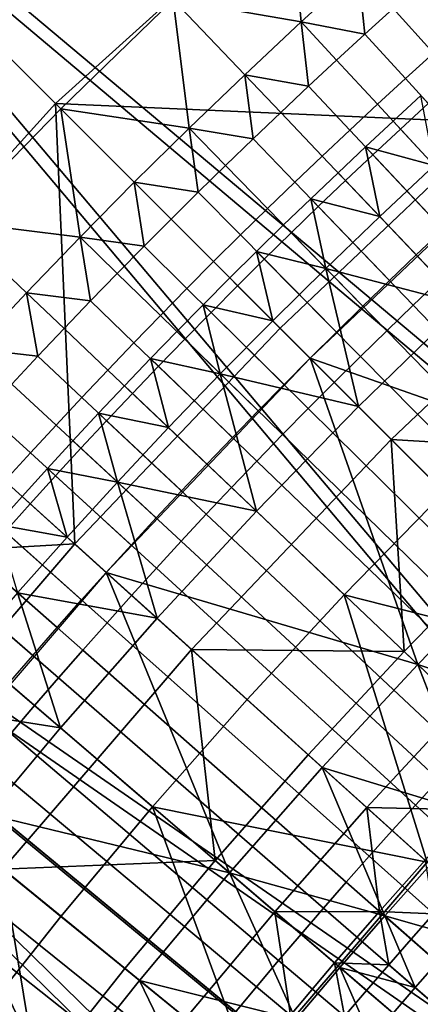
# Model space of a CAD drawing. Extents: x -614 to 537, y -81 to 204.
# Drawn here: x -554 to -552, y 79 to 84 of the extents above; entities that cross this region are included whole.
import ezdxf

# ---------------------------------------------------------------- set-up
doc = ezdxf.new("R2010")
doc.units = 0
doc.header["$MEASUREMENT"] = 0
doc.layers.add('Standard', color=7, linetype='Continuous')

msp = doc.modelspace()

# ---------------------------------------------------------------- linework, layer by layer
at = {"layer": 'Standard'}
msp.add_circle((-531.0255, 61.1791, 131.6182), 23.0861, dxfattribs=at)
for points in [[(-550.3848, 90.0346, 1141.974), (-544.3778, 79.1321, 1127.474), (-553.0916, 88.0229, 1141.974)], [(-552.6276, 87.4585, 1142.6583), (-544.0222, 78.654, 1128.3162), (-549.9778, 89.4279, 1142.6583)], [(-553.0916, 88.0229, 1141.974), (-546.0558, 77.754, 1127.474), (-555.5905, 85.7581, 1141.974)], [(-553.0916, 88.0229, 1141.974), (-544.3778, 79.1321, 1127.474), (-545.2335, 78.4634, 1127.474)], [(-546.0558, 77.754, 1127.474), (-553.0916, 88.0229, 1141.974), (-545.2335, 78.4634, 1127.474)], [(-555.0477, 85.2151, 78.2178), (-552.4689, 87.5402, 78.2178), (-550.9802, 85.7101, 87.6363), (-553.3801, 83.5465, 87.6363)], [(-555.074, 85.2414, 1142.6583), (-545.6555, 77.3125, 1128.3162), (-552.6276, 87.4585, 1142.6583)], [(-552.6276, 87.4585, 1142.6583), (-545.6555, 77.3125, 1128.3162), (-544.8551, 78.0031, 1128.3162)], [(-544.0222, 78.654, 1128.3162), (-552.6276, 87.4585, 1142.6583), (-544.8551, 78.0031, 1128.3162)], [(-555.5905, 85.7581, 1141.974), (-547.5781, 76.2335, 1127.474), (-557.8169, 83.3077, 1141.974)], [(-555.5905, 85.7581, 1141.974), (-546.0558, 77.754, 1127.474), (-546.8425, 77.0052, 1127.474)], [(-547.5781, 76.2335, 1127.474), (-555.5905, 85.7581, 1141.974), (-546.8425, 77.0052, 1127.474)], [(-553.3801, 83.5465, 87.6363), (-550.9802, 85.7101, 87.6363), (-551.1145, 83.4465, 96.965)], [(-557.3711, 82.6432, 78.2178), (-555.0477, 85.2151, 78.2178), (-553.3801, 83.5465, 87.6363), (-555.5421, 81.1532, 87.6363)], [(-557.2537, 82.8424, 1142.6583), (-547.1373, 75.8326, 1128.3162), (-555.074, 85.2414, 1142.6583)], [(-545.6555, 77.3125, 1128.3162), (-555.074, 85.2414, 1142.6583), (-546.4212, 76.5837, 1128.3162)], [(-555.074, 85.2414, 1142.6583), (-547.1373, 75.8326, 1128.3162), (-546.4212, 76.5837, 1128.3162)], [(-552.1816, 84.6294, 111.0656), (-552.7742, 84.0814, 111.0656), (-552.1171, 83.9655, 114.1164)], [(-552.1171, 83.9655, 114.1164), (-551.824, 84.233, 114.1164), (-552.1816, 84.6294, 111.0656)], [(-554.1071, 84.2739, 104.9641), (-553.3522, 83.5187, 111.0656), (-552.7742, 84.0814, 111.0656)], [(-553.9153, 82.9416, 111.0656), (-553.3522, 83.5187, 111.0656), (-554.1071, 84.2739, 104.9641)], [(-551.824, 84.233, 114.1164), (-552.1171, 83.9655, 114.1164), (-551.7909, 83.9027, 115.6418)], [(-551.7909, 83.9027, 115.6418), (-551.6452, 84.0349, 115.6418), (-551.824, 84.233, 114.1164)], [(-551.4379, 83.805, 116.3309), (-551.2928, 83.935, 116.3309), (-551.4987, 84.1661, 115.6418), (-551.6452, 84.0349, 115.6418)], [(-552.7742, 84.0814, 111.0656), (-553.3522, 83.5187, 111.0656), (-552.6925, 83.4194, 114.1164)], [(-552.7742, 84.0814, 111.0656), (-552.4066, 83.6943, 114.1164), (-552.1171, 83.9655, 114.1164)], [(-552.6925, 83.4194, 114.1164), (-552.4066, 83.6943, 114.1164), (-552.7742, 84.0814, 111.0656)], [(-551.5821, 83.6742, 116.3309), (-551.4379, 83.805, 116.3309), (-551.6452, 84.0349, 115.6418), (-551.7909, 83.9027, 115.6418)], [(-552.1171, 83.9655, 114.1164), (-552.4066, 83.6943, 114.1164), (-552.0797, 83.6356, 115.6418)], [(-552.1171, 83.9655, 114.1164), (-551.9357, 83.7696, 115.6418), (-551.7909, 83.9027, 115.6418)], [(-552.0797, 83.6356, 115.6418), (-551.9357, 83.7696, 115.6418), (-552.1171, 83.9655, 114.1164)], [(-551.7255, 83.5425, 116.3309), (-551.5821, 83.6742, 116.3309), (-551.7909, 83.9027, 115.6418), (-551.9357, 83.7696, 115.6418)], [(-551.1089, 83.1564, 116.6183), (-550.9681, 83.2842, 116.6183), (-551.4379, 83.805, 116.3309), (-551.5821, 83.6742, 116.3309)], [(-551.868, 83.4098, 116.3309), (-551.7255, 83.5425, 116.3309), (-551.9357, 83.7696, 115.6418), (-552.0797, 83.6356, 115.6418)], [(-552.4066, 83.6943, 114.1164), (-552.6925, 83.4194, 114.1164), (-552.3649, 83.3649, 115.6418)], [(-552.3649, 83.3649, 115.6418), (-552.2227, 83.5007, 115.6418), (-552.4066, 83.6943, 114.1164)], [(-552.4066, 83.6943, 114.1164), (-552.2227, 83.5007, 115.6418), (-552.0797, 83.6356, 115.6418)], [(-551.249, 83.0277, 116.6183), (-551.1089, 83.1564, 116.6183), (-551.5821, 83.6742, 116.3309), (-551.7255, 83.5425, 116.3309)], [(-552.0096, 83.2763, 116.3309), (-551.868, 83.4098, 116.3309), (-552.0797, 83.6356, 115.6418), (-552.2227, 83.5007, 115.6418)], [(-555.5421, 81.1532, 87.6363), (-553.3801, 83.5465, 87.6363), (-553.2808, 81.2826, 96.965)], [(-551.1145, 83.4465, 96.965), (-552.226, 82.3918, 96.965), (-553.3801, 83.5465, 87.6363)], [(-553.3801, 83.5465, 87.6363), (-552.226, 82.3918, 96.965), (-553.2808, 81.2826, 96.965)], [(-551.3882, 82.8981, 116.6183), (-551.249, 83.0277, 116.6183), (-551.7255, 83.5425, 116.3309), (-551.868, 83.4098, 116.3309)], [(-551.607, 83.4145, 117.1542), (-551.6451, 83.4557, 118.0373), (-551.5024, 83.5869, 118.0373), (-551.4645, 83.5454, 117.1542)], [(-551.4335, 83.2271, 119.8177), (-551.5024, 83.5869, 118.0373), (-551.6451, 83.4557, 118.0373)], [(-551.1298, 82.8989, 116.6354), (-551.607, 83.4145, 117.1542), (-551.4645, 83.5454, 117.1542), (-550.9905, 83.0269, 116.6354)], [(-553.3522, 83.5187, 111.0656), (-553.9153, 82.9416, 111.0656), (-553.2535, 82.8591, 114.1164)], [(-553.3522, 83.5187, 111.0656), (-552.9749, 83.141, 114.1164), (-552.6925, 83.4194, 114.1164)], [(-553.2535, 82.8591, 114.1164), (-552.9749, 83.141, 114.1164), (-553.3522, 83.5187, 111.0656)], [(-552.1504, 83.1419, 116.3309), (-552.0096, 83.2763, 116.3309), (-552.2227, 83.5007, 115.6418), (-552.3649, 83.3649, 115.6418)], [(-552.226, 82.3918, 96.965), (-551.1145, 83.4465, 96.965), (-550.5729, 82.8463, 101.5845), (-551.6545, 81.82, 101.5845)], [(-551.7487, 83.2826, 117.1542), (-551.7871, 83.3236, 118.0373), (-551.6451, 83.4557, 118.0373), (-551.607, 83.4145, 117.1542)], [(-551.7871, 83.3236, 118.0373), (-551.4335, 83.2271, 119.8177), (-551.6451, 83.4557, 118.0373)], [(-552.6925, 83.4194, 114.1164), (-552.9749, 83.141, 114.1164), (-552.6467, 83.0907, 115.6418)], [(-552.6925, 83.4194, 114.1164), (-552.5062, 83.2282, 115.6418), (-552.3649, 83.3649, 115.6418)], [(-552.6467, 83.0907, 115.6418), (-552.5062, 83.2282, 115.6418), (-552.6925, 83.4194, 114.1164)], [(-551.5266, 82.7676, 116.6183), (-551.3882, 82.8981, 116.6183), (-551.868, 83.4098, 116.3309), (-552.0096, 83.2763, 116.3309)], [(-551.2682, 82.7701, 116.6354), (-551.7487, 83.2826, 117.1542), (-551.607, 83.4145, 117.1542), (-551.1298, 82.8989, 116.6354)], [(-552.2903, 83.0065, 116.3309), (-552.1504, 83.1419, 116.3309), (-552.3649, 83.3649, 115.6418), (-552.5062, 83.2282, 115.6418)], [(-557.8169, 83.3077, 1141.974), (-548.9351, 74.5887, 1127.474), (-559.8013, 80.6552, 1141.974)], [(-557.8169, 83.3077, 1141.974), (-547.5781, 76.2335, 1127.474), (-548.2761, 75.4274, 1127.474)], [(-548.9351, 74.5887, 1127.474), (-557.8169, 83.3077, 1141.974), (-548.2761, 75.4274, 1127.474)], [(-551.8895, 83.1498, 117.1542), (-551.9282, 83.1906, 118.0373), (-551.7871, 83.3236, 118.0373), (-551.7487, 83.2826, 117.1542)], [(-551.7137, 82.9646, 119.8177), (-551.7871, 83.3236, 118.0373), (-551.9282, 83.1906, 118.0373)], [(-551.4335, 83.2271, 119.8177), (-551.7871, 83.3236, 118.0373), (-551.7137, 82.9646, 119.8177)], [(-551.6641, 82.6363, 116.6183), (-551.5266, 82.7676, 116.6183), (-552.0096, 83.2763, 116.3309), (-552.1504, 83.1419, 116.3309)], [(-550.9681, 83.2842, 116.6183), (-552.0715, 82.2372, 116.6183), (-550.4974, 81.6839, 116.6184)], [(-551.4058, 82.6404, 116.6354), (-551.8895, 83.1498, 117.1542), (-551.7487, 83.2826, 117.1542), (-551.2682, 82.7701, 116.6354)], [(-552.4293, 82.8704, 116.3309), (-552.2903, 83.0065, 116.3309), (-552.5062, 83.2282, 115.6418), (-552.6467, 83.0907, 115.6418)], [(-552.0295, 83.0161, 117.1542), (-552.0684, 83.0566, 118.0373), (-551.9282, 83.1906, 118.0373), (-551.8895, 83.1498, 117.1542)], [(-552.0684, 83.0566, 118.0373), (-551.7137, 82.9646, 119.8177), (-551.9282, 83.1906, 118.0373)], [(-551.2845, 82.5128, 123.3784), (-551.4335, 83.2271, 119.8177), (-551.7137, 82.9646, 119.8177)], [(-552.9749, 83.141, 114.1164), (-553.2535, 82.8591, 114.1164), (-552.9247, 82.8129, 115.6418)], [(-552.9749, 83.141, 114.1164), (-552.7861, 82.9522, 115.6418), (-552.6467, 83.0907, 115.6418)], [(-552.9247, 82.8129, 115.6418), (-552.7861, 82.9522, 115.6418), (-552.9749, 83.141, 114.1164)], [(-551.8008, 82.5041, 116.6183), (-551.6641, 82.6363, 116.6183), (-552.1504, 83.1419, 116.3309), (-552.2903, 83.0065, 116.3309)], [(-551.5425, 82.5098, 116.6354), (-552.0295, 83.0161, 117.1542), (-551.8895, 83.1498, 117.1542), (-551.4058, 82.6404, 116.6354)], [(-552.5673, 82.7333, 116.3309), (-552.4293, 82.8704, 116.3309), (-552.6467, 83.0907, 115.6418), (-552.7861, 82.9522, 115.6418)], [(-552.1685, 82.8816, 117.1542), (-552.2078, 82.9219, 118.0373), (-552.0684, 83.0566, 118.0373), (-552.0295, 83.0161, 117.1542)], [(-551.9904, 82.6987, 119.8177), (-552.0684, 83.0566, 118.0373), (-552.2078, 82.9219, 118.0373)], [(-551.7137, 82.9646, 119.8177), (-552.0684, 83.0566, 118.0373), (-551.9904, 82.6987, 119.8177)], [(-551.9366, 82.3711, 116.6183), (-551.8008, 82.5041, 116.6183), (-552.2903, 83.0065, 116.3309), (-552.4293, 82.8704, 116.3309)], [(-551.6783, 82.3784, 116.6354), (-552.1685, 82.8816, 117.1542), (-552.0295, 83.0161, 117.1542), (-551.5425, 82.5098, 116.6354)], [(-553.9153, 82.9416, 111.0656), (-553.5284, 82.5737, 114.1164), (-553.2535, 82.8591, 114.1164)], [(-553.7995, 82.2849, 114.1164), (-553.5284, 82.5737, 114.1164), (-553.9153, 82.9416, 111.0656)], [(-552.7045, 82.5954, 116.3309), (-552.5673, 82.7333, 116.3309), (-552.7861, 82.9522, 115.6418), (-552.9247, 82.8129, 115.6418)], [(-551.9904, 82.6987, 119.8177), (-551.2845, 82.5128, 123.3784), (-551.7137, 82.9646, 119.8177)], [(-552.3068, 82.7462, 117.1542), (-552.3462, 82.7862, 118.0373), (-552.2078, 82.9219, 118.0373), (-552.1685, 82.8816, 117.1542)], [(-552.3462, 82.7862, 118.0373), (-551.9904, 82.6987, 119.8177), (-552.2078, 82.9219, 118.0373)], [(-559.1963, 80.2457, 1142.6583), (-548.4581, 74.2315, 1128.3162), (-557.2537, 82.8424, 1142.6583)], [(-557.2537, 82.8424, 1142.6583), (-548.4581, 74.2315, 1128.3162), (-547.8167, 75.0479, 1128.3162)], [(-547.1373, 75.8326, 1128.3162), (-557.2537, 82.8424, 1142.6583), (-547.8167, 75.0479, 1128.3162)], [(-553.2535, 82.8591, 114.1164), (-553.5284, 82.5737, 114.1164), (-553.1991, 82.5317, 115.6418)], [(-553.2535, 82.8591, 114.1164), (-553.0624, 82.6727, 115.6418), (-552.9247, 82.8129, 115.6418)], [(-553.1991, 82.5317, 115.6418), (-553.0624, 82.6727, 115.6418), (-553.2535, 82.8591, 114.1164)], [(-552.0715, 82.2372, 116.6183), (-551.9366, 82.3711, 116.6183), (-552.4293, 82.8704, 116.3309), (-552.5673, 82.7333, 116.3309)], [(-551.8133, 82.2461, 116.6354), (-552.3068, 82.7462, 117.1542), (-552.1685, 82.8816, 117.1542), (-551.6783, 82.3784, 116.6354)], [(-551.6545, 81.82, 101.5845), (-550.5729, 82.8463, 101.5845), (-550.5638, 81.7537, 106.2041)], [(-552.8408, 82.4566, 116.3309), (-552.7045, 82.5954, 116.3309), (-552.9247, 82.8129, 115.6418), (-553.0624, 82.6727, 115.6418)], [(-552.444, 82.6099, 117.1542), (-552.4838, 82.6497, 118.0373), (-552.3462, 82.7862, 118.0373), (-552.3068, 82.7462, 117.1542)], [(-552.2635, 82.4293, 119.8177), (-552.3462, 82.7862, 118.0373), (-552.4838, 82.6497, 118.0373)], [(-551.9904, 82.6987, 119.8177), (-552.3462, 82.7862, 118.0373), (-552.2635, 82.4293, 119.8177)], [(-552.2055, 82.1024, 116.6183), (-552.0715, 82.2372, 116.6183), (-552.5673, 82.7333, 116.3309), (-552.7045, 82.5954, 116.3309)], [(-551.9474, 82.113, 116.6354), (-552.444, 82.6099, 117.1542), (-552.3068, 82.7462, 117.1542), (-551.8133, 82.2461, 116.6354)], [(-551.8231, 81.9886, 123.3784), (-551.9904, 82.6987, 119.8177), (-552.2635, 82.4293, 119.8177)], [(-551.2845, 82.5128, 123.3784), (-551.9904, 82.6987, 119.8177), (-551.8231, 81.9886, 123.3784)], [(-552.9762, 82.317, 116.3309), (-552.8408, 82.4566, 116.3309), (-553.0624, 82.6727, 115.6418), (-553.1991, 82.5317, 115.6418)], [(-552.5804, 82.4728, 117.1542), (-552.6204, 82.5123, 118.0373), (-552.4838, 82.6497, 118.0373), (-552.444, 82.6099, 117.1542)], [(-552.6204, 82.5123, 118.0373), (-552.2635, 82.4293, 119.8177), (-552.4838, 82.6497, 118.0373)], [(-550.2921, 81.2099, 116.6184), (-551.5425, 82.5098, 116.6354), (-551.4058, 82.6404, 116.6354), (-550.1637, 81.3325, 116.6184)], [(-552.3387, 81.9669, 116.6183), (-552.2055, 82.1024, 116.6183), (-552.7045, 82.5954, 116.3309), (-552.8408, 82.4566, 116.3309)], [(-552.0807, 81.9791, 116.6354), (-552.5804, 82.4728, 117.1542), (-552.444, 82.6099, 117.1542), (-551.9474, 82.113, 116.6354)], [(-553.5284, 82.5737, 114.1164), (-553.7995, 82.2849, 114.1164), (-553.4698, 82.247, 115.6418)], [(-553.4698, 82.247, 115.6418), (-553.3349, 82.3898, 115.6418), (-553.5284, 82.5737, 114.1164)], [(-553.5284, 82.5737, 114.1164), (-553.3349, 82.3898, 115.6418), (-553.1991, 82.5317, 115.6418)], [(-553.1106, 82.1765, 116.3309), (-552.9762, 82.317, 116.3309), (-553.1991, 82.5317, 115.6418), (-553.3349, 82.3898, 115.6418)], [(-552.7159, 82.3348, 117.1542), (-552.7562, 82.3741, 118.0373), (-552.6204, 82.5123, 118.0373), (-552.5804, 82.4728, 117.1542)], [(-552.5331, 82.1565, 119.8177), (-552.6204, 82.5123, 118.0373), (-552.7562, 82.3741, 118.0373)], [(-552.2635, 82.4293, 119.8177), (-552.6204, 82.5123, 118.0373), (-552.5331, 82.1565, 119.8177)], [(-551.8231, 81.9886, 123.3784), (-551.3826, 81.5478, 126.9392), (-550.8555, 82.0609, 126.9392), (-551.2845, 82.5128, 123.3784)], [(-551.5425, 82.5098, 116.6354), (-550.2921, 81.2099, 116.6184), (-550.4197, 81.0865, 116.6184), (-551.6783, 82.3784, 116.6354)], [(-552.4709, 81.8304, 116.6183), (-552.3387, 81.9669, 116.6183), (-552.8408, 82.4566, 116.3309), (-552.9762, 82.317, 116.3309)], [(-552.213, 81.8443, 116.6354), (-552.7159, 82.3348, 117.1542), (-552.5804, 82.4728, 117.1542), (-552.0807, 81.9791, 116.6354)], [(-552.5331, 82.1565, 119.8177), (-551.8231, 81.9886, 123.3784), (-552.2635, 82.4293, 119.8177)], [(-553.2441, 82.0352, 116.3309), (-553.1106, 82.1765, 116.3309), (-553.3349, 82.3898, 115.6418), (-553.4698, 82.247, 115.6418)], [(-553.2808, 81.2826, 96.965), (-552.226, 82.3918, 96.965), (-551.6545, 81.82, 101.5845), (-552.6809, 80.7407, 101.5845)], [(-550.5464, 80.9623, 116.6184), (-551.8133, 82.2461, 116.6354), (-551.6783, 82.3784, 116.6354), (-550.4197, 81.0865, 116.6184)], [(-552.8505, 82.196, 117.1542), (-552.891, 82.235, 118.0373), (-552.7562, 82.3741, 118.0373), (-552.7159, 82.3348, 117.1542)], [(-552.891, 82.235, 118.0373), (-552.5331, 82.1565, 119.8177), (-552.7562, 82.3741, 118.0373)], [(-552.3445, 81.7087, 116.6354), (-552.8505, 82.196, 117.1542), (-552.7159, 82.3348, 117.1542), (-552.213, 81.8443, 116.6354)], [(-553.7995, 82.2849, 114.1164), (-553.6038, 82.1034, 115.6418), (-553.4698, 82.247, 115.6418)], [(-552.6022, 81.6932, 116.6183), (-552.4709, 81.8304, 116.6183), (-552.9762, 82.317, 116.3309), (-553.1106, 82.1765, 116.3309)], [(-553.3767, 81.8931, 116.3309), (-553.2441, 82.0352, 116.3309), (-553.4698, 82.247, 115.6418), (-553.6038, 82.1034, 115.6418)], [(-552.0715, 82.2372, 116.6183), (-553.1186, 81.1361, 116.6183), (-551.519, 80.6634, 116.6184)], [(-552.9842, 82.0563, 117.1542), (-553.0249, 82.095, 118.0373), (-552.891, 82.235, 118.0373), (-552.8505, 82.196, 117.1542)], [(-552.7991, 81.8804, 119.8177), (-552.891, 82.235, 118.0373), (-553.0249, 82.095, 118.0373)], [(-552.5331, 82.1565, 119.8177), (-552.891, 82.235, 118.0373), (-552.7991, 81.8804, 119.8177)], [(-552.0715, 82.2372, 116.6183), (-551.015, 81.18, 116.6184), (-550.4974, 81.6839, 116.6184)], [(-551.519, 80.6634, 116.6184), (-551.015, 81.18, 116.6184), (-552.0715, 82.2372, 116.6183)], [(-551.8133, 82.2461, 116.6354), (-550.5464, 80.9623, 116.6184), (-550.6724, 80.8373, 116.6184), (-551.9474, 82.113, 116.6354)], [(-552.7327, 81.5551, 116.6183), (-552.6022, 81.6932, 116.6183), (-553.1106, 82.1765, 116.3309), (-553.2441, 82.0352, 116.3309)], [(-552.475, 81.5723, 116.6354), (-552.9842, 82.0563, 117.1542), (-552.8505, 82.196, 117.1542), (-552.3445, 81.7087, 116.6354)], [(-552.3475, 81.451, 123.3784), (-552.5331, 82.1565, 119.8177), (-552.7991, 81.8804, 119.8177)], [(-551.8231, 81.9886, 123.3784), (-552.5331, 82.1565, 119.8177), (-552.3475, 81.451, 123.3784)], [(-553.5084, 81.7501, 116.3309), (-553.3767, 81.8931, 116.3309), (-553.6038, 82.1034, 115.6418), (-553.7368, 81.959, 115.6418)], [(-553.1169, 81.9158, 117.1542), (-553.1579, 81.9543, 118.0373), (-553.0249, 82.095, 118.0373), (-552.9842, 82.0563, 117.1542)], [(-553.1579, 81.9543, 118.0373), (-552.7991, 81.8804, 119.8177), (-553.0249, 82.095, 118.0373)], [(-550.7975, 80.7115, 116.6184), (-552.0807, 81.9791, 116.6354), (-551.9474, 82.113, 116.6354), (-550.6724, 80.8373, 116.6184)], [(-552.8622, 81.4163, 116.6183), (-552.7327, 81.5551, 116.6183), (-553.2441, 82.0352, 116.3309), (-553.3767, 81.8931, 116.3309)], [(-552.6047, 81.435, 116.6354), (-553.1169, 81.9158, 117.1542), (-552.9842, 82.0563, 117.1542), (-552.475, 81.5723, 116.6354)], [(-552.3475, 81.451, 123.3784), (-551.8959, 81.0217, 126.9392), (-551.3826, 81.5478, 126.9392), (-551.8231, 81.9886, 123.3784)], [(-552.0807, 81.9791, 116.6354), (-550.7975, 80.7115, 116.6184), (-550.9218, 80.5849, 116.6184), (-552.213, 81.8443, 116.6354)], [(-553.6391, 81.6063, 116.3309), (-553.5084, 81.7501, 116.3309), (-553.7368, 81.959, 115.6418), (-553.8688, 81.8138, 115.6418)], [(-553.2488, 81.7745, 117.1542), (-553.29, 81.8127, 118.0373), (-553.1579, 81.9543, 118.0373), (-553.1169, 81.9158, 117.1542)], [(-553.0615, 81.6009, 119.8177), (-553.1579, 81.9543, 118.0373), (-553.29, 81.8127, 118.0373)], [(-552.7991, 81.8804, 119.8177), (-553.1579, 81.9543, 118.0373), (-553.0615, 81.6009, 119.8177)], [(-552.9908, 81.2766, 116.6183), (-552.8622, 81.4163, 116.6183), (-553.3767, 81.8931, 116.3309), (-553.5084, 81.7501, 116.3309)], [(-552.7335, 81.297, 116.6354), (-553.2488, 81.7745, 117.1542), (-553.1169, 81.9158, 117.1542), (-552.6047, 81.435, 116.6354)], [(-553.0615, 81.6009, 119.8177), (-552.3475, 81.451, 123.3784), (-552.7991, 81.8804, 119.8177)], [(-551.0452, 80.4576, 116.6184), (-552.3445, 81.7087, 116.6354), (-552.213, 81.8443, 116.6354), (-550.9218, 80.5849, 116.6184)], [(-553.3797, 81.6323, 117.1542), (-553.4211, 81.6703, 118.0373), (-553.29, 81.8127, 118.0373), (-553.2488, 81.7745, 117.1542)], [(-553.4211, 81.6703, 118.0373), (-553.0615, 81.6009, 119.8177), (-553.29, 81.8127, 118.0373)], [(-552.8614, 81.1581, 116.6354), (-553.3797, 81.6323, 117.1542), (-553.2488, 81.7745, 117.1542), (-552.7335, 81.297, 116.6354)], [(-552.6809, 80.7407, 101.5845), (-551.6545, 81.82, 101.5845), (-551.5889, 80.7298, 106.2041)], [(-550.5638, 81.7537, 106.2041), (-551.0831, 81.2482, 106.2041), (-551.6545, 81.82, 101.5845)], [(-551.6545, 81.82, 101.5845), (-551.0831, 81.2482, 106.2041), (-551.5889, 80.7298, 106.2041)], [(-553.1186, 81.1361, 116.6183), (-552.9908, 81.2766, 116.6183), (-553.5084, 81.7501, 116.3309), (-553.6391, 81.6063, 116.3309)], [(-553.5096, 81.4894, 117.1542), (-553.5514, 81.527, 118.0373), (-553.4211, 81.6703, 118.0373), (-553.3797, 81.6323, 117.1542)], [(-553.3202, 81.3182, 119.8177), (-553.4211, 81.6703, 118.0373), (-553.5514, 81.527, 118.0373)], [(-553.0615, 81.6009, 119.8177), (-553.4211, 81.6703, 118.0373), (-553.3202, 81.3182, 119.8177)], [(-552.3445, 81.7087, 116.6354), (-551.0452, 80.4576, 116.6184), (-551.1678, 80.3295, 116.6184), (-552.475, 81.5723, 116.6354)], [(-552.9883, 81.0184, 116.6354), (-553.5096, 81.4894, 117.1542), (-553.3797, 81.6323, 117.1542), (-552.8614, 81.1581, 116.6354)], [(-553.2454, 80.9948, 116.6183), (-553.1186, 81.1361, 116.6183), (-553.6391, 81.6063, 116.3309), (-553.7689, 81.4617, 116.3309)], [(-552.8577, 80.9005, 123.3784), (-553.0615, 81.6009, 119.8177), (-553.3202, 81.3182, 119.8177)], [(-552.3475, 81.451, 123.3784), (-553.0615, 81.6009, 119.8177), (-552.8577, 80.9005, 123.3784)], [(-551.2896, 80.2006, 116.6184), (-552.6047, 81.435, 116.6354), (-552.475, 81.5723, 116.6354), (-551.1678, 80.3295, 116.6184)], [(-553.6387, 81.3456, 117.1542), (-553.6807, 81.383, 118.0373), (-553.5514, 81.527, 118.0373), (-553.5096, 81.4894, 117.1542)], [(-553.6807, 81.383, 118.0373), (-553.3202, 81.3182, 119.8177), (-553.5514, 81.527, 118.0373)], [(-551.8959, 81.0217, 126.9392), (-550.5016, 80.6663, 134.0606), (-551.3826, 81.5478, 126.9392)], [(-553.1144, 80.878, 116.6354), (-553.6387, 81.3456, 117.1542), (-553.5096, 81.4894, 117.1542), (-552.9883, 81.0184, 116.6354)], [(-553.3713, 80.8527, 116.6183), (-553.2454, 80.9948, 116.6183), (-553.7689, 81.4617, 116.3309), (-553.8977, 81.3162, 116.3309)], [(-552.8577, 80.9005, 123.3784), (-552.3953, 80.4828, 126.9392), (-551.8959, 81.0217, 126.9392), (-552.3475, 81.451, 123.3784)], [(-552.6047, 81.435, 116.6354), (-551.2896, 80.2006, 116.6184), (-551.4106, 80.0709, 116.6184), (-552.7335, 81.297, 116.6354)], [(-553.3202, 81.3182, 119.8177), (-553.6807, 81.383, 118.0373), (-553.5751, 81.0322, 119.8177)], [(-553.4962, 80.7099, 116.6183), (-553.3713, 80.8527, 116.6183), (-553.8977, 81.3162, 116.3309), (-554.0256, 81.17, 116.3309)], [(-553.2395, 80.7368, 116.6354), (-553.7668, 81.201, 117.1542), (-553.6387, 81.3456, 117.1542), (-553.1144, 80.878, 116.6354)], [(-553.5751, 81.0322, 119.8177), (-552.8577, 80.9005, 123.3784), (-553.3202, 81.3182, 119.8177)], [(-553.2808, 81.2826, 96.965), (-554.2765, 80.122, 96.965), (-555.5421, 81.1532, 87.6363)], [(-554.2765, 80.122, 96.965), (-553.2808, 81.2826, 96.965), (-552.6809, 80.7407, 101.5845), (-553.6497, 79.6114, 101.5845)], [(-551.5306, 79.9405, 116.6184), (-552.8614, 81.1581, 116.6354), (-552.7335, 81.297, 116.6354), (-551.4106, 80.0709, 116.6184)], [(-551.5889, 80.7298, 106.2041), (-551.0831, 81.2482, 106.2041), (-550.7974, 80.9623, 108.5139), (-551.296, 80.4512, 108.5139)], [(-553.6202, 80.5662, 116.6183), (-553.4962, 80.7099, 116.6183), (-554.0256, 81.17, 116.3309), (-554.1526, 81.023, 116.3309)], [(-553.3638, 80.5947, 116.6354), (-553.894, 81.0556, 117.1542), (-553.7668, 81.201, 117.1542), (-553.2395, 80.7368, 116.6354)], [(-551.015, 81.18, 116.6184), (-551.519, 80.6634, 116.6184), (-550.7338, 80.4015, 116.6185)], [(-553.1186, 81.1361, 116.6183), (-554.107, 79.9839, 116.6183), (-552.486, 79.593, 116.6184)], [(-553.1186, 81.1361, 116.6183), (-552.0095, 80.1342, 116.6184), (-551.519, 80.6634, 116.6184)], [(-552.486, 79.593, 116.6184), (-552.0095, 80.1342, 116.6184), (-553.1186, 81.1361, 116.6183)], [(-552.8614, 81.1581, 116.6354), (-551.5306, 79.9405, 116.6184), (-551.6498, 79.8094, 116.6184), (-552.9883, 81.0184, 116.6354)], [(-553.4871, 80.4519, 116.6354), (-554.0202, 80.9094, 117.1542), (-553.894, 81.0556, 117.1542), (-553.3638, 80.5947, 116.6354)], [(-553.3535, 80.3373, 123.3784), (-553.5751, 81.0322, 119.8177), (-553.8264, 80.7431, 119.8177)], [(-552.8577, 80.9005, 123.3784), (-553.5751, 81.0322, 119.8177), (-553.3535, 80.3373, 123.3784)], [(-551.7682, 79.6775, 116.6184), (-553.1144, 80.878, 116.6354), (-552.9883, 81.0184, 116.6354), (-551.6498, 79.8094, 116.6184)], [(-551.4705, 79.6474, 134.0606), (-551.8959, 81.0217, 126.9392), (-552.3953, 80.4828, 126.9392)], [(-550.5016, 80.6663, 134.0606), (-551.8959, 81.0217, 126.9392), (-551.4705, 79.6474, 134.0606)], [(-553.6094, 80.3084, 116.6354), (-554.1455, 80.7624, 117.1542), (-554.0202, 80.9094, 117.1542), (-553.4871, 80.4519, 116.6354)], [(-553.3535, 80.3373, 123.3784), (-552.8806, 79.9316, 126.9392), (-552.3953, 80.4828, 126.9392), (-552.8577, 80.9005, 123.3784)], [(-553.1144, 80.878, 116.6354), (-551.7682, 79.6775, 116.6184), (-551.8857, 79.5449, 116.6184), (-553.2395, 80.7368, 116.6354)], [(-554.0739, 80.4509, 119.8177), (-553.3535, 80.3373, 123.3784), (-553.8264, 80.7431, 119.8177)], [(-553.6497, 79.6114, 101.5845), (-552.6809, 80.7407, 101.5845), (-552.5591, 79.6557, 106.2041)], [(-552.0024, 79.4115, 116.6184), (-553.3638, 80.5947, 116.6354), (-553.2395, 80.7368, 116.6354), (-551.8857, 79.5449, 116.6184)], [(-551.5889, 80.7298, 106.2041), (-552.081, 80.1988, 106.2041), (-552.6809, 80.7407, 101.5845)], [(-552.6809, 80.7407, 101.5845), (-552.081, 80.1988, 106.2041), (-552.5591, 79.6557, 106.2041)], [(-552.081, 80.1988, 106.2041), (-551.5889, 80.7298, 106.2041), (-551.296, 80.4512, 108.5139), (-551.781, 79.9279, 108.5139)], [(-551.519, 80.6634, 116.6184), (-552.0095, 80.1342, 116.6184), (-551.2179, 79.8924, 116.6185)], [(-551.519, 80.6634, 116.6184), (-550.9775, 80.1484, 116.6185), (-550.7338, 80.4015, 116.6185)], [(-551.2179, 79.8924, 116.6185), (-550.9775, 80.1484, 116.6185), (-551.519, 80.6634, 116.6184)], [(-559.8013, 80.6552, 1141.974), (-550.1476, 72.7941, 1127.474), (-561.5746, 77.7374, 1141.974)], [(-559.8013, 80.6552, 1141.974), (-548.9351, 74.5887, 1127.474), (-549.5538, 73.7195, 1127.474)], [(-550.1476, 72.7941, 1127.474), (-559.8013, 80.6552, 1141.974), (-549.5538, 73.7195, 1127.474)], [(-553.3638, 80.5947, 116.6354), (-552.0024, 79.4115, 116.6184), (-552.1182, 79.2774, 116.6184), (-553.4871, 80.4519, 116.6354)], [(-552.8806, 79.9316, 126.9392), (-551.4705, 79.6474, 134.0606), (-552.3953, 80.4828, 126.9392)], [(-553.3535, 80.3373, 123.3784), (-554.0739, 80.4509, 119.8177), (-553.8345, 79.7619, 123.3784)], [(-552.2331, 79.1426, 116.6184), (-553.6094, 80.3084, 116.6354), (-553.4871, 80.4519, 116.6354), (-552.1182, 79.2774, 116.6184)], [(-551.781, 79.9279, 108.5139), (-551.296, 80.4512, 108.5139), (-551.2437, 79.9163, 110.8237)], [(-553.8345, 79.7619, 123.3784), (-553.3514, 79.3684, 126.9392), (-552.8806, 79.9316, 126.9392), (-553.3535, 80.3373, 123.3784)], [(-553.6094, 80.3084, 116.6354), (-552.2331, 79.1426, 116.6184), (-552.3471, 79.007, 116.6184), (-553.7308, 80.164, 116.6354)], [(-560.9323, 77.3893, 1142.6583), (-549.6383, 72.4848, 1128.3162), (-559.1963, 80.2457, 1142.6583)], [(-548.4581, 74.2315, 1128.3162), (-559.1963, 80.2457, 1142.6583), (-549.0603, 73.3855, 1128.3162)], [(-559.1963, 80.2457, 1142.6583), (-549.6383, 72.4848, 1128.3162), (-549.0603, 73.3855, 1128.3162)], [(-552.4603, 78.8708, 116.6184), (-553.8514, 80.0189, 116.6354), (-553.7308, 80.164, 116.6354), (-552.3471, 79.007, 116.6184)], [(-552.5591, 79.6557, 106.2041), (-552.081, 80.1988, 106.2041), (-551.781, 79.9279, 108.5139), (-552.2523, 79.3925, 108.5139)], [(-552.0095, 80.1342, 116.6184), (-552.486, 79.593, 116.6184), (-551.6886, 79.3713, 116.6185)], [(-551.6886, 79.3713, 116.6185), (-551.455, 79.6333, 116.6185), (-552.0095, 80.1342, 116.6184)], [(-552.0095, 80.1342, 116.6184), (-551.455, 79.6333, 116.6185), (-551.2179, 79.8924, 116.6185)], [(-550.8837, 79.3486, 116.7342), (-551.5306, 79.9405, 116.6184), (-551.4106, 80.0709, 116.6184), (-550.7674, 79.4749, 116.7342)], [(-553.8514, 80.0189, 116.6354), (-552.4603, 78.8708, 116.6184), (-552.5726, 78.7338, 116.6184), (-553.9709, 79.8731, 116.6354)], [(-554.107, 79.9839, 116.6183), (-555.0349, 78.7837, 116.6183), (-553.3962, 78.4754, 116.6184)], [(-554.107, 79.9839, 116.6183), (-552.9483, 79.0399, 116.6184), (-552.486, 79.593, 116.6184)], [(-553.3962, 78.4754, 116.6184), (-552.9483, 79.0399, 116.6184), (-554.107, 79.9839, 116.6183)], [(-552.3853, 78.5812, 134.0606), (-552.8806, 79.9316, 126.9392), (-553.3514, 79.3684, 126.9392)], [(-551.4705, 79.6474, 134.0606), (-552.8806, 79.9316, 126.9392), (-552.3853, 78.5812, 134.0606)], [(-552.2523, 79.3925, 108.5139), (-551.781, 79.9279, 108.5139), (-551.715, 79.3945, 110.8237)], [(-551.781, 79.9279, 108.5139), (-551.4811, 79.6569, 110.8237), (-551.715, 79.3945, 110.8237)], [(-551.2437, 79.9163, 110.8237), (-551.4811, 79.6569, 110.8237), (-551.781, 79.9279, 108.5139)], [(-550.9991, 79.2216, 116.7342), (-551.6498, 79.8094, 116.6184), (-551.5306, 79.9405, 116.6184), (-550.8837, 79.3486, 116.7342)], [(-552.684, 78.5962, 116.6184), (-554.0896, 79.7265, 116.6354), (-553.9709, 79.8731, 116.6354), (-552.5726, 78.7338, 116.6184)], [(-551.1138, 79.0939, 116.7342), (-551.7682, 79.6775, 116.6184), (-551.6498, 79.8094, 116.6184), (-550.9991, 79.2216, 116.7342)], [(-554.3006, 79.1746, 123.3784), (-553.8076, 78.7935, 126.9392), (-553.3514, 79.3684, 126.9392), (-553.8345, 79.7619, 123.3784)], [(-554.0896, 79.7265, 116.6354), (-552.684, 78.5962, 116.6184), (-552.7945, 78.4578, 116.6184), (-554.2073, 79.5792, 116.6354)], [(-552.5591, 79.6557, 106.2041), (-553.023, 79.1008, 106.2041), (-553.6497, 79.6114, 101.5845)], [(-553.023, 79.1008, 106.2041), (-552.5591, 79.6557, 106.2041), (-552.2523, 79.3925, 108.5139), (-552.7096, 78.8455, 108.5139)], [(-552.3853, 78.5812, 134.0606), (-551.4191, 77.794, 141.1821), (-550.5457, 78.812, 141.1821), (-551.4705, 79.6474, 134.0606)], [(-551.2276, 78.9654, 116.7342), (-551.8857, 79.5449, 116.6184), (-551.7682, 79.6775, 116.6184), (-551.1138, 79.0939, 116.7342)], [(-551.715, 79.3945, 110.8237), (-551.4811, 79.6569, 110.8237), (-551.437, 79.3821, 111.9651)], [(-554.5593, 78.4349, 101.5845), (-553.6497, 79.6114, 101.5845), (-553.4725, 78.5344, 106.2041)], [(-553.6497, 79.6114, 101.5845), (-553.023, 79.1008, 106.2041), (-553.4725, 78.5344, 106.2041)], [(-551.455, 79.6333, 116.6185), (-551.6886, 79.3713, 116.6185), (-551.3027, 79.2623, 116.6436)], [(-552.9041, 78.3188, 116.6184), (-554.324, 79.4311, 116.6354), (-554.2073, 79.5792, 116.6354), (-552.7945, 78.4578, 116.6184)], [(-552.486, 79.593, 116.6184), (-552.9483, 79.0399, 116.6184), (-552.1456, 78.8385, 116.6185)], [(-552.486, 79.593, 116.6184), (-551.9188, 79.1063, 116.6185), (-551.6886, 79.3713, 116.6185)], [(-552.1456, 78.8385, 116.6185), (-551.9188, 79.1063, 116.6185), (-552.486, 79.593, 116.6184)], [(-551.3406, 78.8363, 116.7342), (-552.0024, 79.4115, 116.6184), (-551.8857, 79.5449, 116.6184), (-551.2276, 78.9654, 116.7342)], [(-554.324, 79.4311, 116.6354), (-552.9041, 78.3188, 116.6184), (-553.0129, 78.179, 116.6184), (-554.4398, 79.2823, 116.6354)], [(-552.7096, 78.8455, 108.5139), (-552.2523, 79.3925, 108.5139), (-552.1726, 78.8611, 110.8237)], [(-551.715, 79.3945, 110.8237), (-551.9456, 79.1293, 110.8237), (-552.2523, 79.3925, 108.5139)], [(-552.2523, 79.3925, 108.5139), (-551.9456, 79.1293, 110.8237), (-552.1726, 78.8611, 110.8237)], [(-551.4527, 78.7064, 116.7342), (-552.1182, 79.2774, 116.6184), (-552.0024, 79.4115, 116.6184), (-551.3406, 78.8363, 116.7342)], [(-551.9456, 79.1293, 110.8237), (-551.715, 79.3945, 110.8237), (-551.6674, 79.1204, 111.9651)], [(-551.715, 79.3945, 110.8237), (-551.5527, 79.2516, 111.9651), (-551.6674, 79.1204, 111.9651)], [(-551.437, 79.3821, 111.9651), (-551.5527, 79.2516, 111.9651), (-551.715, 79.3945, 110.8237)], [(-553.8076, 78.7935, 126.9392), (-552.3853, 78.5812, 134.0606), (-553.3514, 79.3684, 126.9392)], [(-551.6886, 79.3713, 116.6185), (-551.9188, 79.1063, 116.6185), (-551.5316, 79.0023, 116.6436)], [(-551.6886, 79.3713, 116.6185), (-551.4176, 79.1327, 116.6436), (-551.3027, 79.2623, 116.6436)], [(-551.5316, 79.0023, 116.6436), (-551.4176, 79.1327, 116.6436), (-551.6886, 79.3713, 116.6185)], [(-551.5527, 79.2516, 111.9651), (-551.437, 79.3821, 111.9651), (-551.1689, 79.143, 112.4337), (-551.2831, 79.0142, 112.4337)], [(-553.1207, 78.0386, 116.6184), (-554.5546, 79.1328, 116.6354), (-554.4398, 79.2823, 116.6354), (-553.0129, 78.179, 116.6184)], [(-551.564, 78.5758, 116.7342), (-552.2331, 79.1426, 116.6184), (-552.1182, 79.2774, 116.6184), (-551.4527, 78.7064, 116.7342)], [(-551.6674, 79.1204, 111.9651), (-551.5527, 79.2516, 111.9651), (-551.2831, 79.0142, 112.4337), (-551.3964, 78.8847, 112.4337)], [(-551.6744, 78.4446, 116.7342), (-552.3471, 79.007, 116.6184), (-552.2331, 79.1426, 116.6184), (-551.564, 78.5758, 116.7342)], [(-554.5546, 79.1328, 116.6354), (-553.1207, 78.0386, 116.6184), (-553.2276, 77.8975, 116.6184), (-554.6685, 78.9825, 116.6354)], [(-553.4725, 78.5344, 106.2041), (-553.023, 79.1008, 106.2041), (-552.7096, 78.8455, 108.5139), (-553.1527, 78.2871, 108.5139)], [(-552.1726, 78.8611, 110.8237), (-551.9456, 79.1293, 110.8237), (-551.8945, 78.8557, 111.9651)], [(-551.9188, 79.1063, 116.6185), (-552.1456, 78.8385, 116.6185), (-551.7571, 78.7394, 116.6436)], [(-551.9456, 79.1293, 110.8237), (-551.7814, 78.9884, 111.9651), (-551.8945, 78.8557, 111.9651)], [(-551.6674, 79.1204, 111.9651), (-551.7814, 78.9884, 111.9651), (-551.9456, 79.1293, 110.8237)], [(-551.7571, 78.7394, 116.6436), (-551.6448, 78.8712, 116.6436), (-551.9188, 79.1063, 116.6185)], [(-551.9188, 79.1063, 116.6185), (-551.6448, 78.8712, 116.6436), (-551.5316, 79.0023, 116.6436)], [(-551.7814, 78.9884, 111.9651), (-551.6674, 79.1204, 111.9651), (-551.3964, 78.8847, 112.4337), (-551.5088, 78.7545, 112.4337)], [(-551.3973, 78.8855, 116.7022), (-551.284, 79.0151, 116.7022), (-551.4176, 79.1327, 116.6436), (-551.5316, 79.0023, 116.6436)], [(-552.9483, 79.0399, 116.6184), (-553.3962, 78.4754, 116.6184), (-552.5887, 78.2945, 116.6185)], [(-552.9483, 79.0399, 116.6184), (-552.3689, 78.5679, 116.6185), (-552.1456, 78.8385, 116.6185)], [(-552.5887, 78.2945, 116.6185), (-552.3689, 78.5679, 116.6185), (-552.9483, 79.0399, 116.6184)], [(-551.7841, 78.3126, 116.7342), (-552.4603, 78.8708, 116.6184), (-552.3471, 79.007, 116.6184), (-551.6744, 78.4446, 116.7342)], [(-551.8945, 78.8557, 111.9651), (-551.7814, 78.9884, 111.9651), (-551.5088, 78.7545, 112.4337), (-551.6204, 78.6236, 112.4337)], [(-551.5097, 78.7553, 116.7022), (-551.3973, 78.8855, 116.7022), (-551.5316, 79.0023, 116.6436), (-551.6448, 78.8712, 116.6436)], [(-553.3337, 77.7558, 116.6184), (-554.7814, 78.8315, 116.6354), (-554.6685, 78.9825, 116.6354), (-553.2276, 77.8975, 116.6184)]]:
    msp.add_3dface(points, dxfattribs=at)

doc.saveas('drawing.dxf')
